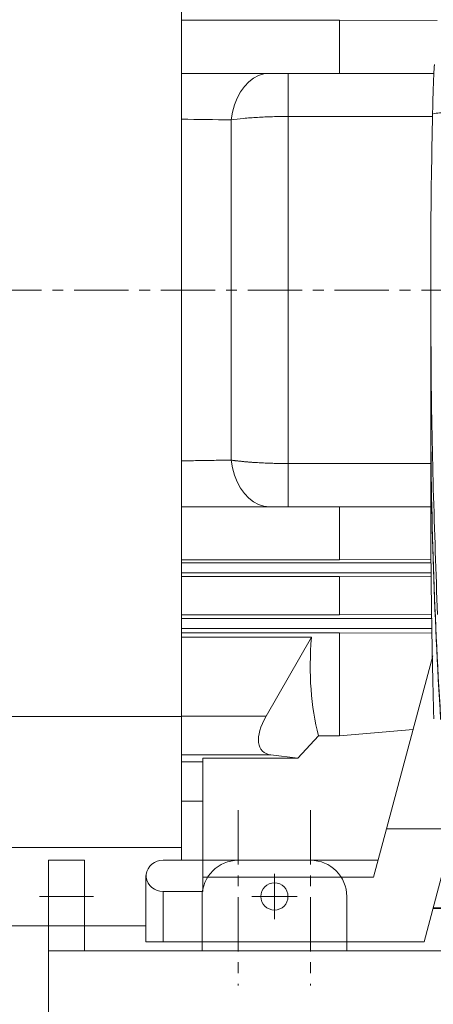
# Model space of a CAD drawing. Units: millimetres. Extents: x -1229 to 6348, y -522 to 5252.
# Drawn here: x 520 to 665, y 1344 to 1690 of the extents above; entities that cross this region are included whole.
import ezdxf

# ---------------------------------------------------------------- set-up
doc = ezdxf.new("R2010")
doc.units = ezdxf.units.MM
doc.header["$LTSCALE"] = 25.4
doc.linetypes.add('CENTERX2', pattern=[0.8, 0.5, -0.1, 0.1, -0.1])
doc.layers.add('Centerline', color=5, linetype='CENTERX2', lineweight=5)

# ---------------------------------------------------------------- blocks, each defined once
blk = doc.blocks.new('HHI 365TS FRONT VIEW')
at = {"color": 7, "linetype": 'Continuous', "lineweight": 5}
for p, q in [((-575.2, -149.65), (-575.2, 149.65)), ((-575.2, 94.6), (-519.7, 94.6)), ((-519.7, 94.6), (-485.41, 94.49)), ((-519.7, 76), (-519.7, 94.6)), ((-537.74, 60.87), (-537.74, 76)), ((-537.74, 76), (-486.59, 76)), ((-557.81, -59.66), (-557.81, 59.66)), ((-537.74, -60.87), (-537.74, 60.87)), ((-537.74, 60.87), (-487.05, 60.87)), ((-487.7, 2), (-487.7, -37.28)), ((-487.7, -37.28), (-487.7, -38.2)), ((-487.7, -38.2), (-487.7, -73.83)), ((-487.7, -38.2), (-487.7, -38.21)), ((-537.74, -76), (-537.74, -60.87)), ((-537.74, -60.87), (-487.7, -60.87)), ((-487.69, -79.69), (-487.69, -73.83)), ((-537.74, -76), (-487.69, -76)), ((-519.7, -94.6), (-519.7, -76)), ((-575.2, -94.6), (-519.7, -94.6)), ((-575.2, -95.75), (-487.56, -95.75)), ((-487.58, -94.49), (-519.7, -94.6)), ((-487.5, -99.25), (-575.2, -99.25)), ((-575.2, -100.51), (-519.7, -100.51)), ((-519.7, -100.51), (-487.47, -100.62)), ((-519.7, -113.91), (-519.7, -100.51)), ((-575.2, -113.91), (-519.7, -113.91)), ((-487.25, -113.8), (-519.7, -113.91)), ((-575.2, -115.25), (-487.22, -115.25)), ((-487.16, -118.75), (-575.2, -118.75)), ((-575.2, -120.24), (-519.7, -120.24)), ((-519.7, -120.24), (-487.13, -120.37)), ((-519.7, -156.38), (-519.7, -120.24)), ((-575.2, -121.82), (-529.58, -121.82)), ((-545.48, -149.45), (-529.58, -121.82)), ((-486.99, -128.32), (-503.25, -189)), ((-755.2, -149.65), (-575.2, -149.65)), ((-575.2, -149.45), (-545.48, -149.45)), ((-575.2, -149.65), (-575.2, -195.51)), ((-519.7, -156.38), (-493.9, -154.11)), ((-527.14, -156.38), (-534.39, -164.24)), ((-527.14, -156.38), (-519.7, -156.38)), ((-575.2, -163.08), (-543.8, -163.08)), ((-567.7, -165.5), (-575.2, -165.5)), ((-567.7, -164.24), (-567.7, -200)), ((-534.39, -164.24), (-567.7, -164.24)), ((-543.8, -163.08), (-534.39, -164.24)), ((-575.2, -179.24), (-567.7, -179.24)), ((-507.81, -206), (-503.25, -189)), ((-503.25, -189), (-479.41, -189)), ((-479.41, -189), (-490.02, -228.6)), ((-575.2, -195.51), (-755.2, -195.51)), ((-575.2, -200), (-575.2, -195.51)), ((-581.7, -200), (-567.7, -200)), ((-506.2, -200), (-567.7, -200)), ((-567.7, -200), (-567.7, -206)), ((-587.7, -206), (-587.7, -228.6)), ((-587.62, -206), (-587.7, -206)), ((-567.7, -211), (-567.7, -206)), ((-567.7, -206), (-507.81, -206)), ((-581.7, -228.6), (-581.7, -211)), ((-581.7, -211), (-567.7, -211)), ((-486.91, -216.99), (-312.49, -216.99)), ((-486.91, -217), (-312.49, -217)), ((-486.82, -216.67), (-312.58, -216.67)), ((-755.21, -223), (-587.7, -223)), ((-587.7, -228.6), (-581.7, -228.6)), ((-490.02, -228.6), (-581.7, -228.6))]:
    blk.add_line(p, q, dxfattribs=at)
at = {"color": 7, "linetype": 'Continuous', "lineweight": 5, "flags": 128}
for points in [[(-557.81, 59.66), (-557.34, 62.34), (-556.62, 64.9), (-555.66, 67.29), (-554.49, 69.47), (-553.13, 71.38), (-551.6, 73), (-549.93, 74.29), (-548.16, 75.24), (-546.31, 75.81), (-544.43, 76)], [(-544.43, -76), (-546.31, -75.81), (-548.16, -75.24), (-549.93, -74.29), (-551.6, -73), (-553.13, -71.38), (-554.49, -69.47), (-555.66, -67.29), (-556.62, -64.9), (-557.34, -62.34), (-557.81, -59.66)]]:
    blk.add_lwpolyline(points, dxfattribs=at)
at = {"color": 7, "linetype": 'Continuous', "lineweight": 5}
for centre, radius, start, end in [((-483.62, 47.43), 14.71, 83.8318, 103.4424), ((1326.48, -37.27), 1814.18, 180.00028, 183.55318), ((1326.48, -38.19), 1814.18, 180.00029, 183.55496), ((-581.7, -206), 6, 90, 170.4059), ((-581.7, -206), 6, 170.4059, 180), ((-581.7, -205), 6, 189.5941, 270)]:
    blk.add_arc(centre, radius, start, end, dxfattribs=at)
for centre, major_axis, start_param, end_param in [((-324.49, 0), (186.25, 186.25), 2.641666, 2.871906), ((-533.19, -148.14), (13.59, 13.59), 2.094395, 3.490659)]:
    blk.add_ellipse(centre, major_axis=major_axis, ratio=0.466308, start_param=start_param, end_param=end_param, dxfattribs=at)
for points in [[(-544.43, 76), (-554.71, 76), (-564.97, 76), (-575.2, 76)], [(-575.2, 59.93), (-569.41, 59.83), (-563.61, 59.74), (-557.81, 59.66)], [(-575.2, -76), (-564.97, -76), (-554.71, -76), (-544.43, -76)], [(-587.62, -205), (-587.67, -205.33), (-587.67, -205.67), (-587.62, -206)]]:
    blk.add_open_spline(points, degree=3, dxfattribs=at)
for points, knots in [([(-544.43, 76), (-544.35, 76), (-544.2, 76), (-543.96, 76), (-543.72, 76), (-543.48, 76), (-543.23, 76), (-542.8, 76), (-542.18, 76), (-541.34, 76), (-540.47, 76), (-539.67, 76), (-538.96, 76), (-538.35, 76), (-537.94, 76), (-537.74, 76)], [0, 0, 0, 0, 0.041951, 0.083789, 0.125554, 0.167286, 0.209024, 0.250807, 0.375479, 0.49995, 0.624829, 0.749601, 0.833135, 0.91649, 1, 1, 1, 1]), ([(-487.04, 61.74), (-487.04, 61.88), (-487.03, 62.16), (-487.02, 62.57), (-487.01, 62.99), (-487, 63.41), (-486.99, 63.82), (-486.98, 64.23), (-486.97, 64.64), (-486.95, 65.46), (-486.92, 66.67), (-486.88, 68.22), (-486.83, 69.72), (-486.77, 71.61), (-486.69, 73.76), (-486.61, 75.55), (-486.55, 76.74), (-486.51, 77.51), (-486.46, 78.13), (-486.43, 78.54), (-486.41, 78.79), (-486.39, 78.94), (-486.37, 79.06), (-486.36, 79.1), (-486.36, 79.13)], [0, 0, 0, 0, 0.015643, 0.031264, 0.046873, 0.062475, 0.078079, 0.093693, 0.109323, 0.124978, 0.187497, 0.25007, 0.312436, 0.374861, 0.49995, 0.624503, 0.687145, 0.749802, 0.812093, 0.874394, 0.905828, 0.937199, 0.968568, 1, 1, 1, 1]), ([(-557.81, 59.66), (-556.45, 59.85), (-554.99, 60.03), (-551.85, 60.33), (-550.21, 60.46), (-547.66, 60.61), (-546.79, 60.65), (-545.02, 60.73), (-544.11, 60.77), (-541.39, 60.84), (-539.57, 60.87), (-537.74, 60.87)], [0, 0, 0, 0, 0.25, 0.25, 0.5, 0.5, 0.625, 0.625, 0.75, 0.75, 1, 1, 1, 1]), ([(-487.62, 2), (-487.64, 7.34), (-487.73, 27.28), (-487.33, 47.17), (-487.04, 61.74)], [0, 0, 0, 0, 0.268088, 1, 1, 1, 1]), ([(-485.31, -113.86), (-485.84, -99.16), (-486.9, -69.81), (-487.63, -31.18), (-487.62, -7.27), (-487.62, 2)], [0, 0, 0, 0, 0.380367, 0.759806, 1, 1, 1, 1]), ([(-575.2, -59.93), (-573.32, -59.9), (-569.5, -59.84), (-563.71, -59.75), (-559.79, -59.69), (-557.81, -59.66)], [0, 0, 0, 0, 0.325346, 0.658678, 1, 1, 1, 1]), ([(-557.81, -59.66), (-557.67, -59.68), (-557.39, -59.72), (-556.96, -59.78), (-556.53, -59.83), (-556.09, -59.89), (-555.64, -59.94), (-555.19, -59.99), (-554.74, -60.04), (-554.28, -60.09), (-553.82, -60.14), (-553.35, -60.19), (-552.88, -60.23), (-552.4, -60.27), (-551.92, -60.31), (-551.44, -60.35), (-550.96, -60.39), (-550.47, -60.43), (-549.98, -60.46), (-549.48, -60.5), (-548.99, -60.53), (-548.31, -60.57), (-547.45, -60.62), (-546.4, -60.67), (-545.33, -60.72), (-544.26, -60.76), (-543.18, -60.79), (-542.1, -60.82), (-541.01, -60.84), (-539.92, -60.86), (-538.83, -60.87), (-538.1, -60.87), (-537.74, -60.87)], [0, 0, 0, 0, 0.02569, 0.051308, 0.076854, 0.102328, 0.12773, 0.153061, 0.17832, 0.203507, 0.228622, 0.253666, 0.278638, 0.303538, 0.328367, 0.353124, 0.37781, 0.402425, 0.426968, 0.45144, 0.475841, 0.50017, 0.550543, 0.600828, 0.651025, 0.701136, 0.75116, 0.801098, 0.85095, 0.900717, 0.950401, 1, 1, 1, 1]), ([(-544.43, -76), (-543.98, -76), (-543.49, -76), (-542.45, -76), (-541.91, -76), (-541.05, -76), (-540.75, -76), (-540.16, -76), (-539.87, -76), (-538.97, -76), (-538.36, -76), (-537.74, -76)], [0, 0, 0, 0, 0.25, 0.25, 0.5, 0.5, 0.625, 0.625, 0.75, 0.75, 1, 1, 1, 1]), ([(-487.69, -79.69), (-487.69, -79.77), (-487.69, -79.94), (-487.69, -80.2), (-487.69, -80.47), (-487.69, -80.75), (-487.69, -81.03), (-487.69, -81.32), (-487.69, -81.62), (-487.69, -81.93), (-487.68, -82.6), (-487.68, -83.68), (-487.67, -85.26), (-487.66, -86.92), (-487.65, -88.3), (-487.64, -89.36), (-487.64, -90.07), (-487.63, -90.78), (-487.63, -91.49), (-487.62, -91.97), (-487.62, -92.21)], [0, 0, 0, 0, 0.02797, 0.055883, 0.083755, 0.111604, 0.139447, 0.167301, 0.195185, 0.223115, 0.251109, 0.375707, 0.500405, 0.625433, 0.750543, 0.80053, 0.85037, 0.900161, 0.950005, 1, 1, 1, 1]), ([(-487.62, -92.21), (-487.61, -93.97), (-487.58, -97.43), (-487.53, -102.57), (-487.47, -107.57), (-487.4, -112.44), (-487.33, -117.18), (-487.25, -121.79), (-487.17, -126.26), (-487.09, -130.61), (-487, -134.82), (-486.9, -138.9), (-486.81, -142.84), (-486.71, -146.66), (-486.64, -149.16), (-486.61, -150.38)], [0, 0, 0, 0, 0.0905392, 0.1788091, 0.2648095, 0.3485407, 0.4300025, 0.5091949, 0.586118, 0.6607717, 0.7331561, 0.8032711, 0.8711167, 0.936693, 1, 1, 1, 1])]:
    blk.add_open_spline(points, degree=3, knots=knots, dxfattribs=at)
at = {"layer": 'Centerline', "linetype": 'CENTERX2', "lineweight": 5, "ltscale": 1.5}
for p, q in [((-887.22, 0), (73.43, 0)), ((-555.3, -182.46), (-555.3, -243.92)), ((-529.9, -182.46), (-529.9, -243.92))]:
    blk.add_line(p, q, dxfattribs=at)

msp = doc.modelspace()

# ---------------------------------------------------------------- linework, layer by layer
at = {"linetype": 'Continuous', "lineweight": 5}
for p, q in [((529.748, 1394.874), (529.748, 1363.124)), ((529.748, 1394.874), (542.448, 1394.874)), ((542.448, 1394.874), (542.448, 1363.124)), ((621.823, 1394.874), (596.423, 1394.874)), ((583.723, 1382.174), (583.723, 1363.124)), ((634.523, 1363.124), (634.523, 1382.174)), ((529.748, 1363.124), (974.248, 1363.124)), ((529.748, 1337.724), (529.748, 1363.124)), ((542.448, 1363.124), (555.148, 1363.124))]:
    msp.add_line(p, q, dxfattribs=at)
msp.add_circle((609.123, 1382.174), 4.763, dxfattribs=at)
for centre, start, end in [((596.423, 1382.174), 90, 180), ((621.823, 1382.174), 0, 90)]:
    msp.add_arc(centre, 12.7, start, end, dxfattribs=at)
at = {"layer": 'Centerline', "linetype": 'Continuous', "lineweight": 5}
for p, q in [((609.123, 1374.236), (609.123, 1390.111)), ((526.573, 1382.174), (545.623, 1382.174)), ((617.061, 1382.174), (601.186, 1382.174))]:
    msp.add_line(p, q, dxfattribs=at)

# ---------------------------------------------------------------- block references
at = {"color": 7, "lineweight": 5}
msp.add_blockref('HHI 365TS FRONT VIEW', (1151.698, 1594.899), dxfattribs=at)

doc.saveas('drawing.dxf')
